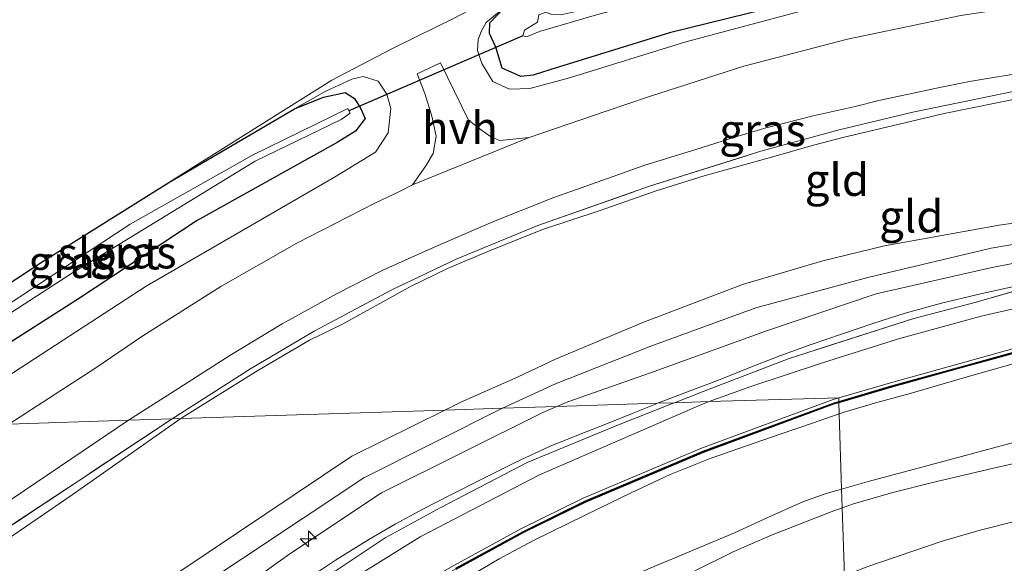
# Model space of a CAD drawing. Units: metres. Extents: x 59997 to 70008, y 401408 to 406251.
# Drawn here: x 60090 to 60166, y 404482 to 404524 of the extents above; entities that cross this region are included whole.
import ezdxf
from ezdxf.enums import TextEntityAlignment as Align

# ---------------------------------------------------------------- set-up
doc = ezdxf.new("R2010")
doc.units = ezdxf.units.M
doc.linetypes.add('IE-TERREINAFSCHEIDING', pattern=[10, 8, -2])
doc.layers.get('0').update_dxf_attribs({"lineweight": 25})
for name, color, linetype, lineweight in [('B-ME-AL-OVERIG-S-B1', 7, 'Continuous', 18), ('B-ME-GW-KRUINLIJN-L-B1', 93, 'Continuous', 18), ('B-ME-GW-TEENLIJN-L-B1', 93, 'Continuous', 18), ('B-ME-IE-GRASLAND-GV-B6', 93, 'Continuous', 18), ('B-ME-IE-GRONDWERKLIJN-GROND_INGERICHT-GV-B6', 253, 'Continuous', 18), ('B-ME-IE-HULPGEOMETRIE-L-B1', 53, 'Continuous', 18), ('B-ME-IE-TERREINAFSCHEIDING-RASTERHEKWERK-L-B1', 8, 'IE-TERREINAFSCHEIDING', 18), ('B-ME-MW-MUUR-GV-B6', 8, 'IE-TERREINAFSCHEIDING-KUNSTMATIG', 18), ('B-ME-MW-MUUR-L-B1', 8, 'IE-TERREINAFSCHEIDING-KUNSTMATIG', 18), ('B-ME-OB-BEKLEDING-GV-B6', 253, 'Continuous', 18), ('B-ME-OG-WATER-GV-B6', 153, 'Continuous', 18), ('B-ME-VH-VERH_SOORT-BITUMEN-GV-B6', 8, 'IE-TERREINAFSCHEIDING-NATUURLIJK-HOUTWAL', 18), ('B-ME-VH-VERH_SOORT-HALF_VERHARDING-GV-B6', 8, 'IE-TERREINAFSCHEIDING-NATUURLIJK-HOUTWAL', 18)]:
    doc.layers.add(name, color=color, linetype=linetype, lineweight=lineweight)
doc.layers.add('B-ME-GW-INSTEEKWATERGANG-L-B1', color=10, linetype='Continuous')
doc.layers.add('B-ME-KW-DUIKER-L-B1', color=10, linetype='Continuous')
doc.styles.add('NLCS-ISO', font='NLCS-ISO.TTF')
doc.linetypes.add('IE-TERREINAFSCHEIDING-KUNSTMATIG', pattern='A,4,[82,NLCS.SHX,S=0.75,R=90,X=0,Y=0],4,-2', length=10)
doc.linetypes.add('IE-TERREINAFSCHEIDING-NATUURLIJK-HOUTWAL', pattern='A,7,-1.5,[67,NLCS.SHX,S=0.75,R=45,X=0,Y=0],-1.5,7,-1.5,[70,NLCS.SHX,S=0.75,R=0,X=0,Y=0],-1.5', length=20)

# ---------------------------------------------------------------- blocks, each defined once
blk = doc.blocks.new('hecto')
for p, q in [((0, 0.625), (-0.625, 0)), ((0, -0.625), (0, 0.625)), ((-0.625, 0), (0.625, 0)), ((0.625, 0), (0, -0.625))]:
    blk.add_line(p, q)

msp = doc.modelspace()

# ---------------------------------------------------------------- linework, layer by layer
at = {"layer": 'B-ME-GW-INSTEEKWATERGANG-L-B1'}
for points in [[(60153.863, 404526.664, 0.945), (60140.217, 404523.309, 0.642), (60130.895, 404520.424, 0.582), (60129.59, 404519.995, 0.582), (60128.63, 404519.889, 0.582), (60127.169, 404520.555, 0.582), (60126.672, 404522.173, 0.382), (60126.196, 404523.233, 0.322), (60126.215, 404524.086, 0.298), (60127.375, 404525.306, 0.255)], [(60111.005, 404517.383, 0.052), (60113.267, 404518.299, -0.172), (60114.932, 404518.649, -0.172), (60115.667, 404518.19, -0.172), (60116.147, 404517.443, -0.172), (60116.498, 404516.632, -0.172), (60115.74, 404515.641, -0.172), (60114.321, 404514.746, -0.172), (60103.404, 404508.684, -0.172), (60094.161, 404502.577, -0.243), (60078.371, 404492.505, -0.313)], [(60070.786, 404492.263, -0.313), (60071.6209, 404492.818, -0.3101), (60078.7901, 404497.2395, -0.4303), (60091.4051, 404505.5218, -0.3314), (60101.2121, 404511.6498, -0.3314), (60111.005, 404517.383, 0.052)]]:
    msp.add_polyline3d(points, dxfattribs=at)
at = {"layer": 'B-ME-GW-KRUINLIJN-L-B1'}
for points in [[(60173.674, 404538.037, 0.988), (60174.584, 404537.566, 1.095), (60174.982, 404536.876, 1.153), (60175.265, 404535.703, 1.245), (60175.289, 404533.732, 1.33), (60175.121, 404532.449, 1.367), (60174.164, 404531.305, 1.378), (60172.858, 404530.645, 1.375), (60169.131, 404529.672, 1.433), (60162.409, 404528.023, 1.46), (60154.073, 404525.978, 1.347), (60141.49, 404522.593, 1.278), (60132.431, 404519.805, 1.263), (60129.337, 404518.971, 1.112), (60127.758, 404518.912, 1.038), (60126.443, 404519.517, 0.933), (60125.59, 404520.904, 0.895), (60125.257, 404521.911, 0.827), (60125.3, 404522.768, 0.697), (60125.563, 404523.451, 0.54), (60125.919, 404524.09, 0.357), (60127.375, 404525.306, 0.255)], [(60111.005, 404517.383, 0.052), (60113.446, 404518.754, 0.007), (60115.463, 404519.681, 0.303), (60116.338, 404519.904, 0.415), (60117.511, 404519.53, 0.738), (60118.204, 404518.517, 0.87), (60118.491, 404517.407, 0.998), (60118.287, 404515.519, 1.082), (60117.305, 404514.016, 1.055), (60114.124, 404512.055, 1.07), (60099.429, 404503.573, 1.003), (60082.599, 404492.64, 0.652)], [(60214.5894, 404512.8296, 5.9087), (60210.3141, 404512.6074, 5.927), (60207.4415, 404512.4245, 5.927), (60204.8066, 404512.3503, 5.897), (60200.9609, 404512.1337, 5.897), (60193.1612, 404511.7157, 5.867), (60182.8018, 404511.0181, 5.8024), (60175.1645, 404509.6103, 5.807), (60165.8963, 404508.3345, 5.8651), (60156.9724, 404506.7225, 6.0301), (60152.1656, 404505.5441, 6.0002), (60145.8986, 404503.701, 6.0157), (60138.1286, 404500.7563, 6.0867), (60131.3444, 404497.9003, 5.957), (60128.4123, 404496.5058, 5.957), (60123.9649, 404494.5384, 5.897), (60122.7194, 404493.9215, 5.8882)], [(60127.2, 404494.065, 6.02), (60131.345, 404495.971, 5.987), (60138.7701, 404498.9119, 6.077), (60146.9454, 404501.8843, 6.017), (60155.6749, 404504.2414, 5.897), (60165.2767, 404506.5415, 5.837), (60175.0535, 404508.1838, 5.867), (60182.3664, 404509.1362, 5.897), (60192.4605, 404510.0546, 5.927), (60199.8363, 404510.4488, 5.897), (60205.8146, 404510.6265, 5.957), (60215.028, 404511.121, 6.068), (60216.033, 404511.231, 6.068)], [(60131.4379, 404494.2052, 5.9308), (60132.2832, 404494.5724, 5.957), (60138.7278, 404496.8213, 6.017), (60147.8502, 404500.1121, 5.897), (60156.3176, 404502.9844, 5.897), (60165.2351, 404505.0128, 5.777), (60175.1333, 404506.9482, 5.807), (60182.5667, 404507.8322, 5.8075), (60192.1591, 404508.4363, 5.7775), (60195.7006, 404508.785, 5.837), (60200.5326, 404508.8028, 5.837), (60203.1774, 404508.8881, 5.807), (60206.0847, 404509.0201, 5.807), (60210.2914, 404509.416, 5.867), (60214.735, 404509.7056, 5.912)], [(60216.4139, 404502.7888, 4.5528), (60213.099, 404502.599, 4.5795), (60209.8589, 404502.4924, 4.6257), (60206.6192, 404502.3825, 4.6695), (60203.1886, 404502.1761, 4.6704), (60199.7583, 404501.9643, 4.6695), (60196.5163, 404501.7997, 4.7057), (60193.2744, 404501.6309, 4.7595), (60190.437, 404501.4142, 4.8423), (60187.6072, 404501.1102, 4.9095), (60185.3579, 404500.8258, 4.9116), (60183.1103, 404500.5281, 4.9095), (60179.9408, 404500.0953, 4.9273), (60176.7742, 404499.6408, 4.9395), (60173.6714, 404499.1061, 4.9259), (60170.5938, 404498.4335, 4.9095), (60167.3528, 404497.6203, 4.9072), (60164.1335, 404496.733, 4.9095), (60161.5502, 404495.9778, 4.9292), (60158.9672, 404495.2222, 4.9395), (60156.3844, 404494.5181, 4.8283), (60153.8198, 404493.7548, 4.7793), (60153.4414, 404493.6248, 4.7557)], [(60216.8739, 404497.0315, 2.547), (60213.271, 404496.8073, 2.547), (60209.8936, 404496.5298, 2.547), (60206.5209, 404496.1931, 2.547), (60203.7288, 404495.9151, 2.547), (60200.9381, 404495.6234, 2.547), (60197.545, 404495.2334, 2.547), (60194.1575, 404494.7949, 2.547), (60190.9795, 404494.3361, 2.5197), (60187.8105, 404493.8206, 2.487), (60184.9357, 404493.3095, 2.5148), (60182.0618, 404492.795, 2.547), (60179.3322, 404492.3411, 2.5122), (60176.6052, 404491.8708, 2.487), (60173.2999, 404491.1838, 2.5169), (60170.0074, 404490.4358, 2.547), (60165.3544, 404489.367, 2.5853), (60160.7068, 404488.2743, 2.607), (60157.6225, 404487.5104, 2.607), (60154.5673, 404486.6311, 2.607), (60153.6744, 404486.3158, 2.5845)], [(60000, 404409.4354, 5.8933), (60013.407, 404418.645, 5.874), (60018.83, 404422.0736, 5.937), (60019.6474, 404422.6546, 5.937), (60022.763, 404424.821, 5.881), (60047.988, 404441.653, 5.943), (60073.31, 404458.967, 5.871), (60093.4247, 404473.0735, 5.871), (60102.209, 404479.234, 5.871), (60116.393, 404488.643, 5.867), (60127.2, 404494.065, 6.02)], [(60020.6702, 404421.3494, 5.892), (60022.5735, 404422.6492, 5.952), (60027.4214, 404425.9436, 5.982), (60031.5042, 404428.5282, 5.952), (60034.6917, 404430.6242, 5.952), (60037.2421, 404432.1389, 5.952), (60039.6782, 404433.6178, 5.9509), (60044.7966, 404436.8002, 5.9809), (60049.278, 404439.9106, 5.9909), (60053.2183, 404442.6492, 5.9834), (60057.4722, 404445.562, 5.9595), (60063.769, 404449.9168, 5.892), (60069.1817, 404453.702, 5.862), (60073.6676, 404456.9417, 5.862), (60076.1004, 404458.6847, 5.862), (60081.3797, 404462.2066, 5.952), (60087.5131, 404466.4185, 6.042), (60092.2652, 404469.6637, 6.012), (60095.0277, 404471.622, 5.9653), (60097.5327, 404473.3978, 5.9229), (60110.6287, 404482.7288, 5.8379), (60117.7763, 404487.4804, 5.867), (60130.3467, 404493.7312, 5.897), (60131.4379, 404494.2052, 5.9308)], [(60122.7194, 404493.9215, 5.8882), (60115.4669, 404490.3291, 5.837), (60102.0516, 404481.3599, 5.942), (60096.6285, 404477.4929, 5.942), (60092.0361, 404474.331, 5.908), (60089.8741, 404472.8424, 5.892), (60088.5291, 404471.8034, 5.892)], [(60153.4414, 404493.6248, 4.7557), (60151.3682, 404492.913, 4.8186), (60148.918, 404492.0678, 4.7895), (60146.1495, 404491.1167, 4.7591), (60143.3812, 404490.1648, 4.7295), (60140.2702, 404488.9128, 4.6982), (60137.2303, 404487.4847, 4.6695), (60134.7733, 404486.3, 4.6489), (60132.3253, 404485.0974, 4.6395), (60129.6123, 404483.7665, 4.6395), (60126.9416, 404482.3544, 4.6395), (60124.4013, 404480.8437, 4.6395)], [(60153.6744, 404486.3158, 2.5845), (60152.7429, 404485.9868, 2.607), (60150.9424, 404485.2785, 2.607), (60148.044, 404484.1297, 2.5862), (60145.1849, 404482.8912, 2.547), (60142.2028, 404481.409, 2.4813)]]:
    msp.add_polyline3d(points, dxfattribs=at)
at = {"layer": 'B-ME-GW-TEENLIJN-L-B1'}
for points in [[(60168.0397, 404518.3177, 1.637), (60161.6149, 404517.0191, 1.581), (60153.7189, 404515.1401, 1.546), (60151.5501, 404514.5777, 1.547), (60148.1532, 404513.6197, 1.487), (60142.9305, 404512.1755, 1.457), (60139.1665, 404511.0072, 1.4733), (60134.8059, 404509.4701, 1.3233), (60130.3321, 404507.9838, 1.367), (60126.0714, 404506.2849, 1.307), (60122.9259, 404504.9579, 1.2995), (60120.0995, 404503.5739, 1.247), (60114.6818, 404500.5991, 1.2161), (60112.1778, 404499.3581, 1.217), (60108.145, 404497.0118, 1.187), (60102.2991, 404493.3835, 1.1405), (60102.1294, 404493.2641, 1.1399)], [(60139.2739, 404494.4506, 4.9791), (60139.4903, 404494.5375, 4.9845), (60141.82, 404495.425, 4.9996), (60144.1558, 404496.2963, 5.0145), (60146.4889, 404497.229, 5.0295), (60148.8266, 404498.1508, 5.0445), (60151.2609, 404499.021, 5.0597), (60153.7072, 404499.858, 5.0745), (60156.1382, 404500.6829, 5.0453), (60158.5825, 404501.4695, 5.0145), (60161.4027, 404502.2574, 5.0295), (60164.2512, 404502.9346, 5.0445), (60167.609, 404503.6776, 5.0594)], [(60218.5327, 404498.7764, 2.667), (60214.2892, 404498.2398, 2.607), (60209.448, 404497.7916, 2.5842), (60204.5963, 404497.4387, 2.607), (60200.2046, 404497.063, 2.6324), (60195.8184, 404496.6253, 2.667), (60191.2606, 404495.9398, 2.7373), (60186.7146, 404495.1771, 2.787), (60182.8732, 404494.6584, 2.787), (60179.0354, 404494.1067, 2.787), (60175.4725, 404493.4126, 2.787), (60171.9334, 404492.6011, 2.787), (60169.3272, 404491.9855, 2.787), (60166.7317, 404491.33, 2.787), (60162.9612, 404490.3118, 2.787), (60159.1918, 404489.2895, 2.787), (60155.8042, 404488.3875, 2.7606), (60153.6272, 404487.7775, 2.6959)], [(60111.6281, 404480.5127, 4.9245), (60114.1789, 404482.2332, 4.9245), (60116.7994, 404483.8488, 4.9245), (60118.8497, 404485.047, 4.9245), (60120.9341, 404486.1824, 4.9245), (60123.235, 404487.3573, 4.9245), (60125.5464, 404488.511, 4.9245), (60128.1897, 404489.8459, 4.9374), (60130.8774, 404491.0817, 4.9545), (60133.1283, 404491.9858, 4.9527), (60135.3813, 404492.8844, 4.9545), (60137.4355, 404493.7118, 4.9695), (60139.1309, 404494.3931, 4.9667), (60139.2739, 404494.4506, 4.9791)], [(60102.1294, 404493.2641, 1.1399), (60093.684, 404487.319, 1.107), (60084.5601, 404481.1009, 1.1329), (60066.524, 404468.809, 1.184), (60039.81, 404450.69, 1.131), (60013.173, 404432.3311, 1.092)], [(60153.8428, 404481.0273, 0.8341), (60155.6052, 404481.7161, 0.837), (60161.4546, 404483.727, 0.8968), (60164.421, 404484.5868, 0.9289), (60167.4201, 404485.3219, 0.957), (60172.2308, 404486.3538, 0.9613), (60177.0421, 404487.3767, 0.957), (60181.027, 404488.3248, 1.018), (60185.0393, 404489.1483, 1.077), (60189.2397, 404489.6262, 1.047), (60193.4511, 404489.9845, 1.017), (60197.7646, 404490.3852, 1.0509), (60202.0776, 404490.7902, 1.077), (60207.6155, 404491.5635, 1.077), (60210.3813, 404491.9743, 1.077), (60213.1594, 404492.2669, 1.077), (60216.6291, 404492.5157, 1.077)], [(60153.6272, 404487.7775, 2.6959), (60152.4279, 404487.4415, 2.727), (60150.5992, 404486.7881, 2.724), (60147.94, 404485.5821, 2.7289), (60145.2864, 404484.3603, 2.727), (60141.7536, 404482.8898, 2.6961), (60138.2227, 404481.411, 2.667), (60133.5644, 404479.2818, 2.667), (60131.2938, 404478.0998, 2.6701), (60129.0825, 404476.814, 2.667), (60124.2923, 404473.8479, 2.6326), (60119.5072, 404470.8742, 2.607), (60116.2236, 404468.8666, 2.607), (60112.9737, 404466.8067, 2.607), (60109.1309, 404464.2409, 2.607), (60105.7047, 404461.9533, 2.607), (60105.288, 404461.6751, 2.607), (60103.215, 404460.1138, 2.622), (60101.1421, 404458.5526, 2.637), (60098.5933, 404456.6316, 2.6716), (60096.0214, 404454.7415, 2.697), (60092.1122, 404452.0258, 2.697), (60088.1711, 404449.3564, 2.697)]]:
    msp.add_polyline3d(points, dxfattribs=at)
at = {"layer": 'B-ME-IE-GRASLAND-GV-B6'}
for points in [[(60154.073, 404525.978, 1.347), (60141.49, 404522.593, 1.278), (60132.431, 404519.805, 1.263), (60129.337, 404518.971, 1.112), (60127.758, 404518.912, 1.038), (60126.443, 404519.517, 0.933), (60125.59, 404520.904, 0.895), (60125.257, 404521.911, 0.827), (60125.3, 404522.768, 0.697), (60125.563, 404523.451, 0.54), (60125.919, 404524.09, 0.357), (60127.375, 404525.306, 0.255), (60126.215, 404524.086, 0.298), (60126.196, 404523.233, 0.322), (60126.672, 404522.173, 0.382), (60127.169, 404520.555, 0.582), (60128.63, 404519.889, 0.582), (60129.59, 404519.995, 0.582), (60130.895, 404520.424, 0.582), (60140.217, 404523.309, 0.642), (60153.863, 404526.664, 0.945)], [(60153.863, 404526.664, 0.945), (60140.217, 404523.309, 0.642), (60130.895, 404520.424, 0.582), (60129.59, 404519.995, 0.582), (60128.63, 404519.889, 0.582), (60127.169, 404520.555, 0.582), (60126.672, 404522.173, 0.382), (60126.196, 404523.233, 0.322), (60126.215, 404524.086, 0.298), (60127.375, 404525.306, 0.255)], [(60127.375, 404525.306, 0.255), (60125.919, 404524.09, 0.357), (60125.563, 404523.451, 0.54), (60125.3, 404522.768, 0.697), (60125.257, 404521.911, 0.827), (60125.59, 404520.904, 0.895), (60126.443, 404519.517, 0.933), (60127.758, 404518.912, 1.038), (60129.337, 404518.971, 1.112), (60132.431, 404519.805, 1.263), (60141.49, 404522.593, 1.278), (60154.073, 404525.978, 1.347)], [(60162.9213, 404524.6445, 1.532), (60154.0909, 404522.8166, 1.442), (60146.001, 404520.6896, 1.442), (60138.6695, 404518.3285, 1.382), (60135.2717, 404517.211, 1.292), (60129.2735, 404515.1577, 1.2087), (60127.0032, 404514.9076, 1.127), (60126.3432, 404515.1847, 1.097), (60125.6452, 404515.6672, 1.037), (60125.2115, 404515.9943, 1.007), (60124.5547, 404516.5005, 0.947), (60122.3825, 404520.9634, 0.602), (60120.5442, 404520.1141, 0.617), (60121.1639, 404518.5719, 0.737), (60121.7104, 404516.8023, 0.857), (60122.0315, 404515.2438, 0.917), (60121.7977, 404513.8988, 1.037), (60121.2228, 404512.9395, 1.097), (60120.1862, 404511.4553, 1.127), (60119.1706, 404510.9508, 1.127), (60117.2636, 404510.0317, 1.127), (60111.1872, 404506.9103, 1.067), (60105.2625, 404503.5525, 1.007), (60099.1702, 404499.7152, 0.917), (60095.4471, 404497.1517, 0.857), (60088.7305, 404492.8355, 0.8273)], [(60130.0313, 404524.7044, -1.122), (60129.9245, 404524.1327, -1.122), (60128.914, 404523.512, -1.122), (60128.782, 404523.063, -1.122), (60129.081, 404522.981, -1.122), (60130.091, 404523.397, -1.122), (60134.536, 404524.691, -1.067)], [(60082.599, 404492.64, 0.652), (60099.429, 404503.573, 1.003), (60114.124, 404512.055, 1.07), (60117.305, 404514.016, 1.055), (60118.287, 404515.519, 1.082), (60118.491, 404517.407, 0.998), (60118.204, 404518.517, 0.87), (60117.511, 404519.53, 0.738), (60116.338, 404519.904, 0.415), (60115.463, 404519.681, 0.303), (60113.446, 404518.754, 0.007), (60111.005, 404517.383, 0.052), (60101.2121, 404511.6498, -0.3314), (60113.897, 404519.6, 0.002), (60118.593, 404522.05, 0.31), (60120.471, 404522.987, 0.42), (60123.448, 404524.447, 0.38)], [(60169.64, 404519.281, 1.747), (60159.174, 404517.123, 1.688), (60153.433, 404515.75, 1.717), (60147.343, 404514.078, 1.605), (60138.651, 404511.356, 1.577), (60129.961, 404508.308, 1.51), (60123.605, 404505.677, 1.405), (60118.583, 404503.294, 1.37), (60112.528, 404500.059, 1.332), (60107.648, 404497.179, 1.283), (60101.466, 404493.243, 1.19), (60098.0676, 404493.134, 0.9161), (60101.9764, 404495.6343, 0.887), (60105.9668, 404498.1809, 0.887), (60110.0368, 404500.6361, 0.917), (60114.3252, 404502.9971, 0.977), (60117.8351, 404504.803, 1.037), (60121.4206, 404506.4002, 1.097), (60124.7695, 404507.8456, 1.127), (60126.6416, 404508.654, 1.127), (60131.2157, 404510.4772, 1.127), (60135.8218, 404512.1106, 1.217), (60138.2124, 404512.9801, 1.217), (60142.6952, 404514.3403, 1.277), (60145.458, 404515.2201, 1.277), (60147.752, 404515.9138, 1.247), (60151.418, 404516.8339, 1.277), (60154.6787, 404517.5713, 1.277), (60156.5173, 404518.0264, 1.307), (60161.0228, 404518.983, 1.337), (60163.5923, 404519.5112, 1.337), (60168.6057, 404520.3367, 1.397)], [(60082.599, 404492.64, 0.652), (60078.371, 404492.505, -0.313), (60094.161, 404502.577, -0.243), (60103.404, 404508.684, -0.172), (60114.321, 404514.746, -0.172), (60115.74, 404515.641, -0.172), (60116.498, 404516.632, -0.172), (60116.147, 404517.443, -0.172), (60115.667, 404518.19, -0.172), (60114.932, 404518.649, -0.172), (60113.267, 404518.299, -0.172), (60111.005, 404517.383, 0.052), (60113.446, 404518.754, 0.007), (60115.463, 404519.681, 0.303), (60116.338, 404519.904, 0.415), (60117.511, 404519.53, 0.738), (60118.204, 404518.517, 0.87), (60118.491, 404517.407, 0.998), (60118.287, 404515.519, 1.082), (60117.305, 404514.016, 1.055), (60114.124, 404512.055, 1.07), (60099.429, 404503.573, 1.003), (60082.599, 404492.64, 0.652)], [(60078.7901, 404497.2395, -0.4303), (60091.4051, 404505.5218, -0.3314), (60101.2121, 404511.6498, -0.3314), (60111.005, 404517.383, 0.052), (60113.267, 404518.299, -0.172), (60114.932, 404518.649, -0.172), (60115.667, 404518.19, -0.172), (60116.147, 404517.443, -0.172), (60116.498, 404516.632, -0.172), (60115.74, 404515.641, -0.172), (60114.321, 404514.746, -0.172), (60103.404, 404508.684, -0.172), (60094.161, 404502.577, -0.243), (60078.371, 404492.505, -0.313)], [(60079.919, 404495.702, -1.379), (60093.707, 404504.611, -1.379), (60107.944, 404513.316, -1.379), (60114.624, 404516.544, -1.379), (60115.339, 404517.035, -1.379), (60115.243, 404517.227, -1.379), (60115.147, 404517.419, -1.379), (60107.72, 404513.765, -1.379), (60098.19, 404508.395, -1.379), (60083.11, 404498.495, -1.379)], [(60170.9852, 404502.7205, 5.0295), (60164.4915, 404501.2303, 4.9995), (60158.0655, 404499.4788, 4.9695), (60152.0508, 404497.5807, 4.9395), (60146.6459, 404495.7805, 4.9095), (60143.3197, 404494.5799, 4.9095), (60140.6186, 404494.4936, 5.0124), (60142.8504, 404495.3749, 4.952), (60149.5383, 404497.944, 5.042), (60159.2457, 404501.0645, 4.982), (60164.1104, 404502.334, 5.012), (60168.7803, 404503.6774, 5.042)], [(60088.8307, 404462.9801, 4.7665), (60093.801, 404466.4936, 4.7665), (60097.1166, 404468.8006, 4.7665), (60097.674, 404469.2256, 4.7742), (60101.8534, 404472.4123, 4.832), (60109.4188, 404477.8482, 4.862), (60113.78, 404481.1125, 4.892), (60118.068, 404483.9807, 4.862), (60122.3433, 404486.3186, 4.862), (60129.1158, 404489.8352, 4.862), (60136.125, 404492.719, 4.922), (60140.3791, 404494.3989, 5.0189), (60140.6186, 404494.4936, 5.0124), (60143.3197, 404494.5799, 4.9095), (60142.8506, 404494.4105, 4.9095), (60130.0994, 404488.8863, 4.8195), (60120.785, 404484.048, 4.828), (60111.298, 404478.154, 4.852), (60098.5215, 404468.4582, 4.7717), (60096.654, 404467.041, 4.76), (60091.2046, 404462.5998, 4.7445), (60085.0998, 404457.7892, 4.7145)], [(60082.7097, 404482.7766, 0.9122), (60098.0676, 404493.134, 0.9161), (60101.466, 404493.243, 1.19), (60086.703, 404483.496, 1.034)]]:
    msp.add_polyline3d(points, dxfattribs=at)
at = {"layer": 'B-ME-IE-GRONDWERKLIJN-GROND_INGERICHT-GV-B6'}
for points in [[(60110.359, 404581.561, -0.233), (60111.789, 404577.84, -0.287), (60115.215, 404569.232, -0.415), (60119.277, 404555.468, -0.32), (60124.216, 404539.502, -0.25), (60125.972, 404533.083, -0.12), (60127.59, 404528.595, -0.055), (60128.005, 404526.855, -0.02), (60123.448, 404524.447, 0.38), (60120.471, 404522.987, 0.42), (60118.593, 404522.05, 0.31), (60113.897, 404519.6, 0.002), (60101.2121, 404511.6498, -0.3314), (60091.4051, 404505.5218, -0.3314), (60078.7901, 404497.2395, -0.4303), (60071.6209, 404492.818, -0.3101), (60070.786, 404492.263, -0.313), (60000, 404513.1433, -0.3367)], [(60168.0397, 404518.3177, 1.637), (60161.6149, 404517.0191, 1.581), (60153.7189, 404515.1401, 1.546), (60151.5501, 404514.5777, 1.547), (60148.1532, 404513.6197, 1.487), (60142.9305, 404512.1755, 1.457), (60139.1665, 404511.0072, 1.4733), (60134.8059, 404509.4701, 1.3233), (60130.3321, 404507.9838, 1.367), (60126.0714, 404506.2849, 1.307), (60122.9259, 404504.9579, 1.2995), (60120.0995, 404503.5739, 1.247), (60114.6818, 404500.5991, 1.2161), (60112.1778, 404499.3581, 1.217), (60108.145, 404497.0118, 1.187), (60102.2991, 404493.3835, 1.1405), (60102.1294, 404493.2641, 1.1399), (60101.466, 404493.243, 1.19), (60107.648, 404497.179, 1.283), (60112.528, 404500.059, 1.332), (60118.583, 404503.294, 1.37), (60123.605, 404505.677, 1.405), (60129.961, 404508.308, 1.51), (60138.651, 404511.356, 1.577), (60147.343, 404514.078, 1.605), (60153.433, 404515.75, 1.717), (60159.174, 404517.123, 1.688), (60169.64, 404519.281, 1.747)], [(60122.7194, 404493.9215, 5.8882), (60102.1294, 404493.2641, 1.1399), (60102.2991, 404493.3835, 1.1405), (60108.145, 404497.0118, 1.187), (60112.1778, 404499.3581, 1.217), (60114.6818, 404500.5991, 1.2161), (60120.0995, 404503.5739, 1.247), (60122.9259, 404504.9579, 1.2995), (60126.0714, 404506.2849, 1.307), (60130.3321, 404507.9838, 1.367), (60134.8059, 404509.4701, 1.3233), (60139.1665, 404511.0072, 1.4733), (60142.9305, 404512.1755, 1.457), (60148.1532, 404513.6197, 1.487), (60151.5501, 404514.5777, 1.547), (60153.7189, 404515.1401, 1.546), (60161.6149, 404517.0191, 1.581), (60168.0397, 404518.3177, 1.637)], [(60175.1333, 404506.9482, 5.807), (60165.2351, 404505.0128, 5.777), (60156.3176, 404502.9844, 5.897), (60147.8502, 404500.1121, 5.897), (60138.7278, 404496.8213, 6.017), (60132.2832, 404494.5724, 5.957), (60131.4379, 404494.2052, 5.9308), (60127.2, 404494.065, 6.02), (60122.7194, 404493.9215, 5.8882), (60123.9649, 404494.5384, 5.897), (60128.4123, 404496.5058, 5.957), (60131.3444, 404497.9003, 5.957), (60138.1286, 404500.7563, 6.0867), (60145.8986, 404503.701, 6.0157), (60152.1656, 404505.5441, 6.0002), (60156.9724, 404506.7225, 6.0301), (60165.8963, 404508.3345, 5.8651), (60175.1645, 404509.6103, 5.807)], [(60175.1645, 404509.6103, 5.807), (60165.8963, 404508.3345, 5.8651), (60156.9724, 404506.7225, 6.0301), (60152.1656, 404505.5441, 6.0002), (60145.8986, 404503.701, 6.0157), (60138.1286, 404500.7563, 6.0867), (60131.3444, 404497.9003, 5.957), (60128.4123, 404496.5058, 5.957), (60123.9649, 404494.5384, 5.897), (60122.7194, 404493.9215, 5.8882)], [(60167.609, 404503.6776, 5.0594), (60164.2512, 404502.9346, 5.0445), (60161.4027, 404502.2574, 5.0295), (60158.5825, 404501.4695, 5.0145), (60156.1382, 404500.6829, 5.0453), (60153.7072, 404499.858, 5.0745), (60151.2609, 404499.021, 5.0597), (60148.8266, 404498.1508, 5.0445), (60146.4889, 404497.229, 5.0295), (60144.1558, 404496.2963, 5.0145), (60141.82, 404495.425, 4.9996), (60139.4903, 404494.5375, 4.9845), (60139.2739, 404494.4506, 4.9791), (60131.4379, 404494.2052, 5.9308), (60132.2832, 404494.5724, 5.957), (60138.7278, 404496.8213, 6.017), (60147.8502, 404500.1121, 5.897), (60156.3176, 404502.9844, 5.897), (60165.2351, 404505.0128, 5.777), (60175.1333, 404506.9482, 5.807)], [(60168.7803, 404503.6774, 5.042), (60164.1104, 404502.334, 5.012), (60159.2457, 404501.0645, 4.982), (60149.5383, 404497.944, 5.042), (60142.8504, 404495.3749, 4.952), (60140.6186, 404494.4936, 5.0124), (60139.2739, 404494.4506, 4.9791), (60139.4903, 404494.5375, 4.9845), (60141.82, 404495.425, 4.9996), (60144.1558, 404496.2963, 5.0145), (60146.4889, 404497.229, 5.0295), (60148.8266, 404498.1508, 5.0445), (60151.2609, 404499.021, 5.0597), (60153.7072, 404499.858, 5.0745), (60156.1382, 404500.6829, 5.0453), (60158.5825, 404501.4695, 5.0145), (60161.4027, 404502.2574, 5.0295), (60164.2512, 404502.9346, 5.0445), (60167.609, 404503.6776, 5.0594)], [(60084.5601, 404481.1009, 1.1329), (60093.684, 404487.319, 1.107), (60102.1294, 404493.2641, 1.1399), (60122.7194, 404493.9215, 5.8882), (60115.4669, 404490.3291, 5.837), (60102.0516, 404481.3599, 5.942), (60096.6285, 404477.4929, 5.942), (60092.0361, 404474.331, 5.908), (60089.8741, 404472.8424, 5.892), (60088.5291, 404471.8034, 5.892)], [(60088.5291, 404471.8034, 5.892), (60089.8741, 404472.8424, 5.892), (60092.0361, 404474.331, 5.908), (60096.6285, 404477.4929, 5.942), (60102.0516, 404481.3599, 5.942), (60115.4669, 404490.3291, 5.837), (60122.7194, 404493.9215, 5.8882), (60127.2, 404494.065, 6.02), (60131.4379, 404494.2052, 5.9308), (60130.3467, 404493.7312, 5.897), (60117.7763, 404487.4804, 5.867), (60110.6287, 404482.7288, 5.8379), (60097.5327, 404473.3978, 5.9229), (60095.0277, 404471.622, 5.9653), (60092.2652, 404469.6637, 6.012), (60087.5131, 404466.4185, 6.042)], [(60097.5327, 404473.3978, 5.9229), (60110.6287, 404482.7288, 5.8379), (60117.7763, 404487.4804, 5.867), (60130.3467, 404493.7312, 5.897), (60131.4379, 404494.2052, 5.9308), (60139.2739, 404494.4506, 4.9791), (60139.1309, 404494.3931, 4.9667), (60137.4355, 404493.7118, 4.9695), (60135.3813, 404492.8844, 4.9545), (60133.1283, 404491.9858, 4.9527), (60130.8774, 404491.0817, 4.9545), (60128.1897, 404489.8459, 4.9374), (60125.5464, 404488.511, 4.9245), (60123.235, 404487.3573, 4.9245), (60120.9341, 404486.1824, 4.9245), (60118.8497, 404485.047, 4.9245), (60116.7994, 404483.8488, 4.9245), (60114.1789, 404482.2332, 4.9245), (60111.6281, 404480.5127, 4.9245)], [(60111.6281, 404480.5127, 4.9245), (60114.1789, 404482.2332, 4.9245), (60116.7994, 404483.8488, 4.9245), (60118.8497, 404485.047, 4.9245), (60120.9341, 404486.1824, 4.9245), (60123.235, 404487.3573, 4.9245), (60125.5464, 404488.511, 4.9245), (60128.1897, 404489.8459, 4.9374), (60130.8774, 404491.0817, 4.9545), (60133.1283, 404491.9858, 4.9527), (60135.3813, 404492.8844, 4.9545), (60137.4355, 404493.7118, 4.9695), (60139.1309, 404494.3931, 4.9667), (60139.2739, 404494.4506, 4.9791), (60140.6186, 404494.4936, 5.0124), (60140.3791, 404494.3989, 5.0189), (60136.125, 404492.719, 4.922), (60129.1158, 404489.8352, 4.862), (60122.3433, 404486.3186, 4.862), (60118.068, 404483.9807, 4.862), (60113.78, 404481.1125, 4.892)], [(60012.7823, 404432.9337, 0.957), (60036.643, 404449.3, 1.075), (60066.102, 404469.419, 1.022), (60083.9743, 404481.6314, 1.0324), (60086.703, 404483.496, 1.034), (60101.466, 404493.243, 1.19), (60102.1294, 404493.2641, 1.1399), (60093.684, 404487.319, 1.107), (60084.5601, 404481.1009, 1.1329), (60066.524, 404468.809, 1.184), (60039.81, 404450.69, 1.131), (60013.173, 404432.3311, 1.092), (60012.7823, 404432.9337, 0.957)]]:
    msp.add_polyline3d(points, dxfattribs=at)
at = {"layer": 'B-ME-IE-HULPGEOMETRIE-L-B1'}
msp.add_polyline3d([(60165.049, 404130.265, 0.062), (60153.9919, 404475.9532, 0.1753), (60153.9534, 404477.0433, 0.5147), (60153.8428, 404481.0273, 0.8341), (60153.6744, 404486.3158, 2.5845), (60153.6272, 404487.7775, 2.6959), (60153.4414, 404493.6248, 4.7557), (60153.413, 404494.501, 4.9294), (60153.4113, 404494.5526, 5.279), (60153.4095, 404494.6042, 4.9243), (60153.4009, 404494.8743, 4.943), (60143.3197, 404494.5799, 4.9095), (60140.6186, 404494.4936, 5.0124), (60139.2739, 404494.4506, 4.9791), (60131.4379, 404494.2052, 5.9308), (60127.2, 404494.065, 6.02), (60122.7194, 404493.9215, 5.8882), (60102.1294, 404493.2641, 1.1399), (60101.466, 404493.243, 1.19), (60098.0676, 404493.134, 0.9161), (60088.7305, 404492.8355, 0.8273)], dxfattribs=at)
at = {"layer": 'B-ME-IE-TERREINAFSCHEIDING-RASTERHEKWERK-L-B1'}
for points in [[(60101.466, 404493.243, 1.19), (60107.648, 404497.179, 1.283), (60112.528, 404500.059, 1.332), (60118.583, 404503.294, 1.37), (60123.605, 404505.677, 1.405), (60129.961, 404508.308, 1.51), (60138.651, 404511.356, 1.577), (60147.343, 404514.078, 1.605), (60153.433, 404515.75, 1.717), (60159.174, 404517.123, 1.688), (60169.64, 404519.281, 1.747)], [(60168.7803, 404503.6774, 5.042), (60164.1104, 404502.334, 5.012), (60159.2457, 404501.0645, 4.982), (60149.5383, 404497.944, 5.042), (60142.8504, 404495.3749, 4.952), (60140.6186, 404494.4936, 5.0124)], [(60140.6186, 404494.4936, 5.0124), (60140.3791, 404494.3989, 5.0189), (60136.125, 404492.719, 4.922), (60129.1158, 404489.8352, 4.862), (60122.3433, 404486.3186, 4.862), (60118.068, 404483.9807, 4.862), (60113.78, 404481.1125, 4.892), (60109.4188, 404477.8482, 4.862), (60101.8534, 404472.4123, 4.832), (60097.674, 404469.2256, 4.7742), (60097.1166, 404468.8006, 4.7665), (60093.801, 404466.4936, 4.7665), (60088.8307, 404462.9801, 4.7665)], [(60086.703, 404483.496, 1.034), (60101.466, 404493.243, 1.19)]]:
    msp.add_polyline3d(points, dxfattribs=at)
at = {"layer": 'B-ME-KW-DUIKER-L-B1'}
msp.add_line((60128.782, 404523.063, -1.122), (60115.243, 404517.227, -1.379), dxfattribs=at)
at = {"layer": 'B-ME-MW-MUUR-GV-B6'}
for points in [[(60167.222, 404498.3829, 4.9693), (60162.6676, 404497.1294, 5.0293), (60157.5391, 404495.7056, 4.9993), (60153.413, 404494.501, 4.9294), (60153.4113, 404494.5526, 5.279), (60153.4095, 404494.6042, 4.9243), (60157.5117, 404495.8018, 4.9915), (60162.6409, 404497.2258, 5.0215), (60167.1964, 404498.4796, 4.9615)], [(60123.548, 404481.6064, 4.7145), (60128.8094, 404484.4812, 4.7145), (60133.5924, 404486.82, 4.7595), (60142.8182, 404490.7138, 4.7595), (60153.0545, 404494.5005, 4.9095), (60153.4095, 404494.6042, 4.9243), (60153.4113, 404494.5526, 5.279), (60153.413, 404494.501, 4.9294), (60153.0826, 404494.4045, 4.9095), (60142.855, 404490.6208, 4.7595), (60133.6339, 404486.729, 4.7595), (60128.8554, 404484.3923, 4.7295), (60123.5969, 404481.5192, 4.7145)]]:
    msp.add_polyline3d(points, dxfattribs=at)
at = {"layer": 'B-ME-MW-MUUR-L-B1'}
for points in [[(60153.4113, 404494.5526, 5.279), (60157.5254, 404495.7537, 5.3895), (60162.6543, 404497.1776, 5.4195), (60167.2092, 404498.4313, 5.3595), (60169.7822, 404499.0854, 5.3595), (60172.2378, 404499.5631, 5.3595), (60176.0462, 404500.3186, 5.3595), (60181.3962, 404501.2034, 5.3595), (60186.9237, 404501.9496, 5.3595), (60192.8525, 404502.5382, 5.3595), (60199.1715, 404502.9789, 5.3295), (60204.5435, 404503.2815, 5.3295), (60211.4306, 404503.6164, 5.2995), (60216.5624, 404503.8524, 5.2995)], [(60086.7407, 404454.6996, 5.2395), (60090.5127, 404457.6321, 5.2395), (60094.1272, 404460.5232, 5.2395), (60097.8043, 404463.4393, 5.2395), (60100.3975, 404465.5658, 5.2395), (60101.1136, 404466.1109, 5.2395), (60105.2358, 404469.2488, 5.2395), (60113.094, 404475.0748, 5.2395), (60117.7041, 404478.1879, 5.2395), (60123.5725, 404481.5628, 5.2695), (60128.8324, 404484.4367, 5.2695), (60133.6132, 404486.7745, 5.2695), (60142.8366, 404490.6673, 5.2695), (60153.0685, 404494.4525, 5.2695), (60153.4113, 404494.5526, 5.279)]]:
    msp.add_polyline3d(points, dxfattribs=at)
at = {"layer": 'B-ME-OB-BEKLEDING-GV-B6'}
for points in [[(60153.6744, 404486.3158, 2.5845), (60153.6272, 404487.7775, 2.6959), (60155.8042, 404488.3875, 2.7606), (60159.1918, 404489.2895, 2.787), (60162.9612, 404490.3118, 2.787), (60166.7317, 404491.33, 2.787), (60169.3272, 404491.9855, 2.787), (60171.9334, 404492.6011, 2.787), (60175.4725, 404493.4126, 2.787), (60179.0354, 404494.1067, 2.787), (60182.8732, 404494.6584, 2.787), (60186.7146, 404495.1771, 2.787), (60191.2606, 404495.9398, 2.7373), (60195.8184, 404496.6253, 2.667), (60200.2046, 404497.063, 2.6324), (60204.5963, 404497.4387, 2.607), (60209.448, 404497.7916, 2.5842), (60214.2892, 404498.2398, 2.607), (60218.5327, 404498.7764, 2.667)], [(60167.3528, 404497.6203, 4.9072), (60164.1335, 404496.733, 4.9095), (60161.5502, 404495.9778, 4.9292), (60158.9672, 404495.2222, 4.9395), (60156.3844, 404494.5181, 4.8283), (60153.8198, 404493.7548, 4.7793), (60153.4414, 404493.6248, 4.7557), (60153.413, 404494.501, 4.9294), (60157.5391, 404495.7056, 4.9993), (60162.6676, 404497.1294, 5.0293), (60167.222, 404498.3829, 4.9693)], [(60166.7317, 404491.33, 2.787), (60162.9612, 404490.3118, 2.787), (60159.1918, 404489.2895, 2.787), (60155.8042, 404488.3875, 2.7606), (60153.6272, 404487.7775, 2.6959), (60153.4414, 404493.6248, 4.7557), (60153.8198, 404493.7548, 4.7793), (60156.3844, 404494.5181, 4.8283), (60158.9672, 404495.2222, 4.9395), (60161.5502, 404495.9778, 4.9292), (60164.1335, 404496.733, 4.9095), (60167.3528, 404497.6203, 4.9072)], [(60153.6744, 404486.3158, 2.5845), (60154.5673, 404486.6311, 2.607), (60157.6225, 404487.5104, 2.607), (60160.7068, 404488.2743, 2.607), (60165.3544, 404489.367, 2.5853), (60170.0074, 404490.4358, 2.547), (60173.2999, 404491.1838, 2.5169), (60176.6052, 404491.8708, 2.487), (60179.3322, 404492.3411, 2.5122), (60182.0618, 404492.795, 2.547), (60184.9357, 404493.3095, 2.5148), (60187.8105, 404493.8206, 2.487), (60190.9795, 404494.3361, 2.5197), (60194.1575, 404494.7949, 2.547), (60197.545, 404495.2334, 2.547), (60200.9381, 404495.6234, 2.547), (60203.7288, 404495.9151, 2.547), (60206.5209, 404496.1931, 2.547), (60209.8936, 404496.5298, 2.547), (60213.271, 404496.8073, 2.547), (60216.8739, 404497.0315, 2.547)], [(60216.8739, 404497.0315, 2.547), (60213.271, 404496.8073, 2.547), (60209.8936, 404496.5298, 2.547), (60206.5209, 404496.1931, 2.547), (60203.7288, 404495.9151, 2.547), (60200.9381, 404495.6234, 2.547), (60197.545, 404495.2334, 2.547), (60194.1575, 404494.7949, 2.547), (60190.9795, 404494.3361, 2.5197), (60187.8105, 404493.8206, 2.487), (60184.9357, 404493.3095, 2.5148), (60182.0618, 404492.795, 2.547), (60179.3322, 404492.3411, 2.5122), (60176.6052, 404491.8708, 2.487), (60173.2999, 404491.1838, 2.5169), (60170.0074, 404490.4358, 2.547), (60165.3544, 404489.367, 2.5853), (60160.7068, 404488.2743, 2.607), (60157.6225, 404487.5104, 2.607), (60154.5673, 404486.6311, 2.607), (60153.6744, 404486.3158, 2.5845)], [(60123.5969, 404481.5192, 4.7145), (60128.8554, 404484.3923, 4.7295), (60133.6339, 404486.729, 4.7595), (60142.855, 404490.6208, 4.7595), (60153.0826, 404494.4045, 4.9095), (60153.413, 404494.501, 4.9294), (60153.4414, 404493.6248, 4.7557), (60151.3682, 404492.913, 4.8186), (60148.918, 404492.0678, 4.7895), (60146.1495, 404491.1167, 4.7591), (60143.3812, 404490.1648, 4.7295), (60140.2702, 404488.9128, 4.6982), (60137.2303, 404487.4847, 4.6695), (60134.7733, 404486.3, 4.6489), (60132.3253, 404485.0974, 4.6395), (60129.6123, 404483.7665, 4.6395), (60126.9416, 404482.3544, 4.6395), (60124.4013, 404480.8437, 4.6395)], [(60124.4013, 404480.8437, 4.6395), (60126.9416, 404482.3544, 4.6395), (60129.6123, 404483.7665, 4.6395), (60132.3253, 404485.0974, 4.6395), (60134.7733, 404486.3, 4.6489), (60137.2303, 404487.4847, 4.6695), (60140.2702, 404488.9128, 4.6982), (60143.3812, 404490.1648, 4.7295), (60146.1495, 404491.1167, 4.7591), (60148.918, 404492.0678, 4.7895), (60151.3682, 404492.913, 4.8186), (60153.4414, 404493.6248, 4.7557), (60153.6272, 404487.7775, 2.6959), (60152.4279, 404487.4415, 2.727), (60150.5992, 404486.7881, 2.724), (60147.94, 404485.5821, 2.7289), (60145.2864, 404484.3603, 2.727), (60141.7536, 404482.8898, 2.6961), (60138.2227, 404481.411, 2.667)], [(60216.6291, 404492.5157, 1.077), (60213.1594, 404492.2669, 1.077), (60210.3813, 404491.9743, 1.077), (60207.6155, 404491.5635, 1.077), (60202.0776, 404490.7902, 1.077), (60197.7646, 404490.3852, 1.0509), (60193.4511, 404489.9845, 1.017), (60189.2397, 404489.6262, 1.047), (60185.0393, 404489.1483, 1.077), (60181.027, 404488.3248, 1.018), (60177.0421, 404487.3767, 0.957), (60172.2308, 404486.3538, 0.9613), (60167.4201, 404485.3219, 0.957), (60164.421, 404484.5868, 0.9289), (60161.4546, 404483.727, 0.8968), (60155.6052, 404481.7161, 0.837), (60153.8428, 404481.0273, 0.8341), (60153.6744, 404486.3158, 2.5845)], [(60138.2227, 404481.411, 2.667), (60141.7536, 404482.8898, 2.6961), (60145.2864, 404484.3603, 2.727), (60147.94, 404485.5821, 2.7289), (60150.5992, 404486.7881, 2.724), (60152.4279, 404487.4415, 2.727), (60153.6272, 404487.7775, 2.6959), (60153.6744, 404486.3158, 2.5845), (60152.7429, 404485.9868, 2.607), (60150.9424, 404485.2785, 2.607), (60148.044, 404484.1297, 2.5862), (60145.1849, 404482.8912, 2.547), (60142.2028, 404481.409, 2.4813)], [(60142.2028, 404481.409, 2.4813), (60145.1849, 404482.8912, 2.547), (60148.044, 404484.1297, 2.5862), (60150.9424, 404485.2785, 2.607), (60152.7429, 404485.9868, 2.607), (60153.6744, 404486.3158, 2.5845), (60153.8428, 404481.0273, 0.8341)], [(60167.3057, 404481.1209, 0.657), (60164.044, 404480.3599, 0.657), (60160.7899, 404479.561, 0.657), (60158.2503, 404478.731, 0.597), (60155.757, 404477.7652, 0.537), (60153.9534, 404477.0433, 0.5147), (60153.8428, 404481.0273, 0.8341), (60155.6052, 404481.7161, 0.837), (60161.4546, 404483.727, 0.8968), (60164.421, 404484.5868, 0.9289), (60167.4201, 404485.3219, 0.957)]]:
    msp.add_polyline3d(points, dxfattribs=at)
at = {"layer": 'B-ME-OG-WATER-GV-B6'}
for points in [[(60172.527, 404534.964, -0.71), (60172.62, 404534.405, -0.71), (60172.31, 404534.1, -0.71), (60170.329, 404533.6, -0.71), (60160.68, 404531.37, -0.76), (60152.991, 404529.718, -0.87), (60143.659, 404527.104, -0.975), (60134.536, 404524.691, -1.067), (60130.091, 404523.397, -1.122), (60129.081, 404522.981, -1.122), (60128.782, 404523.063, -1.122), (60128.914, 404523.512, -1.122), (60129.9245, 404524.1327, -1.122), (60130.0313, 404524.7044, -1.122), (60130.5851, 404524.917, -1.122), (60131.0552, 404524.7194, -1.122), (60131.761, 404524.6951, -1.122), (60134.327, 404525.271, -1.122), (60140.569, 404526.796, -1.01), (60150.371, 404529.45, -0.93), (60157.885, 404531.343, -0.887), (60167.339, 404533.716, -0.74), (60172.527, 404534.964, -0.71)], [(60075.169, 404492.402, -1.379), (60073.409, 404492.346, -1.379), (60083.11, 404498.495, -1.379), (60098.19, 404508.395, -1.379), (60107.72, 404513.765, -1.379), (60115.147, 404517.419, -1.379), (60115.243, 404517.227, -1.379), (60115.339, 404517.035, -1.379), (60114.624, 404516.544, -1.379), (60107.944, 404513.316, -1.379), (60093.707, 404504.611, -1.379), (60079.919, 404495.702, -1.379), (60075.169, 404492.402, -1.379)]]:
    msp.add_polyline3d(points, dxfattribs=at)
at = {"layer": 'B-ME-VH-VERH_SOORT-BITUMEN-GV-B6'}
for points in [[(60129.2735, 404515.1577, 1.2087), (60135.2717, 404517.211, 1.292), (60138.6695, 404518.3285, 1.382), (60146.001, 404520.6896, 1.442), (60154.0909, 404522.8166, 1.442), (60162.9213, 404524.6445, 1.532), (60172.4225, 404526.0948, 1.442), (60185.3054, 404527.0824, 1.4175), (60192.2326, 404527.3874, 1.502), (60193.0261, 404527.4647, 1.5036), (60206.201, 404528.2323, 1.502), (60207.289, 404528.2883, 1.502), (60221.5596, 404528.9867, 1.532)], [(60168.6057, 404520.3367, 1.397), (60163.5923, 404519.5112, 1.337), (60161.0228, 404518.983, 1.337), (60156.5173, 404518.0264, 1.307), (60154.6787, 404517.5713, 1.277), (60151.418, 404516.8339, 1.277), (60147.752, 404515.9138, 1.247), (60145.458, 404515.2201, 1.277), (60142.6952, 404514.3403, 1.277), (60138.2124, 404512.9801, 1.217), (60135.8218, 404512.1106, 1.217), (60131.2157, 404510.4772, 1.127), (60126.6416, 404508.654, 1.127), (60124.7695, 404507.8456, 1.127), (60121.4206, 404506.4002, 1.097), (60117.8351, 404504.803, 1.037), (60114.3252, 404502.9971, 0.977), (60110.0368, 404500.6361, 0.917), (60105.9668, 404498.1809, 0.887), (60101.9764, 404495.6343, 0.887), (60098.0676, 404493.134, 0.9161), (60088.7305, 404492.8355, 0.8273), (60095.4471, 404497.1517, 0.857), (60099.1702, 404499.7152, 0.917), (60105.2625, 404503.5525, 1.007), (60111.1872, 404506.9103, 1.067), (60117.2636, 404510.0317, 1.127), (60119.1706, 404510.9508, 1.127), (60120.1862, 404511.4553, 1.127), (60129.2735, 404515.1577, 1.2087)], [(60167.1294, 404498.7327, 4.9615), (60162.5712, 404497.4781, 5.0215), (60157.44, 404496.0536, 4.9915), (60153.4009, 404494.8743, 4.943), (60143.3197, 404494.5799, 4.9095), (60146.6459, 404495.7805, 4.9095), (60152.0508, 404497.5807, 4.9395), (60158.0655, 404499.4788, 4.9695), (60164.4915, 404501.2303, 4.9995), (60170.9852, 404502.7205, 5.0295)], [(60085.0998, 404457.7892, 4.7145), (60091.2046, 404462.5998, 4.7445), (60096.654, 404467.041, 4.76), (60098.5215, 404468.4582, 4.7717), (60111.298, 404478.154, 4.852), (60120.785, 404484.048, 4.828), (60130.0994, 404488.8863, 4.8195), (60142.8506, 404494.4105, 4.9095), (60143.3197, 404494.5799, 4.9095), (60153.4009, 404494.8743, 4.943), (60152.9812, 404494.7518, 4.9451), (60142.7231, 404490.9542, 4.7595), (60133.4854, 404487.0553, 4.7595), (60128.6907, 404484.7107, 4.7145), (60123.4216, 404481.8318, 4.7145), (60117.5407, 404478.4497, 4.7145), (60112.9158, 404475.3266, 4.6845), (60105.0506, 404469.4954, 4.6845), (60100.9342, 404466.2733, 4.6974), (60100.254, 404465.7409, 4.6995), (60097.6622, 404463.6155, 4.6995), (60093.9862, 404460.7002, 4.6995), (60090.3726, 404457.8099, 4.6995), (60086.6004, 404454.8772, 4.6995)], [(60088.7305, 404492.8355, 0.8273), (60098.0676, 404493.134, 0.9161), (60082.7097, 404482.7766, 0.9122)]]:
    msp.add_polyline3d(points, dxfattribs=at)
at = {"layer": 'B-ME-VH-VERH_SOORT-HALF_VERHARDING-GV-B6'}
for points in [[(60129.2735, 404515.1577, 1.2087), (60120.1862, 404511.4553, 1.127), (60121.2228, 404512.9395, 1.097), (60121.7977, 404513.8988, 1.037), (60122.0315, 404515.2438, 0.917), (60121.7104, 404516.8023, 0.857), (60121.1639, 404518.5719, 0.737), (60120.5442, 404520.1141, 0.617), (60122.3825, 404520.9634, 0.602), (60124.5547, 404516.5005, 0.947), (60125.2115, 404515.9943, 1.007), (60125.6452, 404515.6672, 1.037), (60126.3432, 404515.1847, 1.097), (60127.0032, 404514.9076, 1.127), (60129.2735, 404515.1577, 1.2087)], [(60153.4009, 404494.8743, 4.943), (60157.44, 404496.0536, 4.9915), (60162.5712, 404497.4781, 5.0215), (60167.1294, 404498.7327, 4.9615), (60169.714, 404499.3897, 4.9615), (60172.1777, 404499.869, 4.9615), (60175.9904, 404500.6254, 4.9615), (60181.3499, 404501.5117, 4.9615), (60186.8875, 404502.2593, 4.9615), (60192.8263, 404502.8489, 5.0145), (60199.1519, 404503.2901, 5.0145), (60204.5272, 404503.5929, 5.0145), (60211.4159, 404503.9278, 5.0145), (60216.5457, 404504.1638, 5.0145)], [(60216.5597, 404503.9024, 5.0145), (60211.4283, 404503.6664, 5.0145), (60204.5409, 404503.3315, 5.0145), (60199.1684, 404503.0288, 5.0145), (60192.8483, 404502.588, 5.0145), (60186.9179, 404501.9993, 4.9615), (60181.3888, 404501.2528, 4.9615), (60176.0373, 404500.3678, 4.9615), (60172.2281, 404499.6122, 4.9615), (60169.7713, 404499.1342, 4.9615), (60167.1964, 404498.4796, 4.9615), (60162.6409, 404497.2258, 5.0215), (60157.5117, 404495.8018, 4.9915), (60153.4095, 404494.6042, 4.9243), (60153.4009, 404494.8743, 4.943)], [(60123.4216, 404481.8318, 4.7145), (60128.6907, 404484.7107, 4.7145), (60133.4854, 404487.0553, 4.7595), (60142.7231, 404490.9542, 4.7595), (60152.9812, 404494.7518, 4.9451), (60153.4009, 404494.8743, 4.943), (60153.4095, 404494.6042, 4.9243), (60153.0545, 404494.5005, 4.9095), (60142.8182, 404490.7138, 4.7595), (60133.5924, 404486.82, 4.7595), (60128.8094, 404484.4812, 4.7145), (60123.548, 404481.6064, 4.7145)]]:
    msp.add_polyline3d(points, dxfattribs=at)

# ---------------------------------------------------------------- block references
at = {"layer": 'B-ME-AL-OVERIG-S-B1', "rotation": 90}
msp.add_blockref('hecto', (60112.0752, 404483.907, 5.912), dxfattribs=at)

# ---------------------------------------------------------------- texts
at = {"layer": 'B-ME-IE-GRASLAND-GV-B6', "ltscale": 0.2, "style": 'NLCS-ISO'}
for p in [(60147.4732, 404515.725), (60098.431, 404506.2045), (60093.642, 404505.456)]:
    msp.add_text('gras', height=2.5, dxfattribs=at).set_placement(p, align=Align.MIDDLE_CENTER)
at = {"layer": 'B-ME-IE-GRONDWERKLIJN-GROND_INGERICHT-GV-B6', "ltscale": 0.2, "style": 'NLCS-ISO'}
for p in [(60153.2621, 404511.8508), (60159.062, 404509.0022)]:
    msp.add_text('gld', height=2.5, dxfattribs=at).set_placement(p, align=Align.MIDDLE_CENTER)
at = {"layer": 'B-ME-OG-WATER-GV-B6', "ltscale": 0.2, "style": 'NLCS-ISO'}
msp.add_text('sloot', height=2.5, dxfattribs=at).set_placement((60096.5146, 404506.1276), align=Align.MIDDLE_CENTER)
at = {"layer": 'B-ME-VH-VERH_SOORT-HALF_VERHARDING-GV-B6', "ltscale": 0.2, "style": 'NLCS-ISO'}
msp.add_text('hvh', height=2.5, dxfattribs=at).set_placement((60123.8896, 404515.9039), align=Align.MIDDLE_CENTER)

doc.saveas('drawing.dxf')
